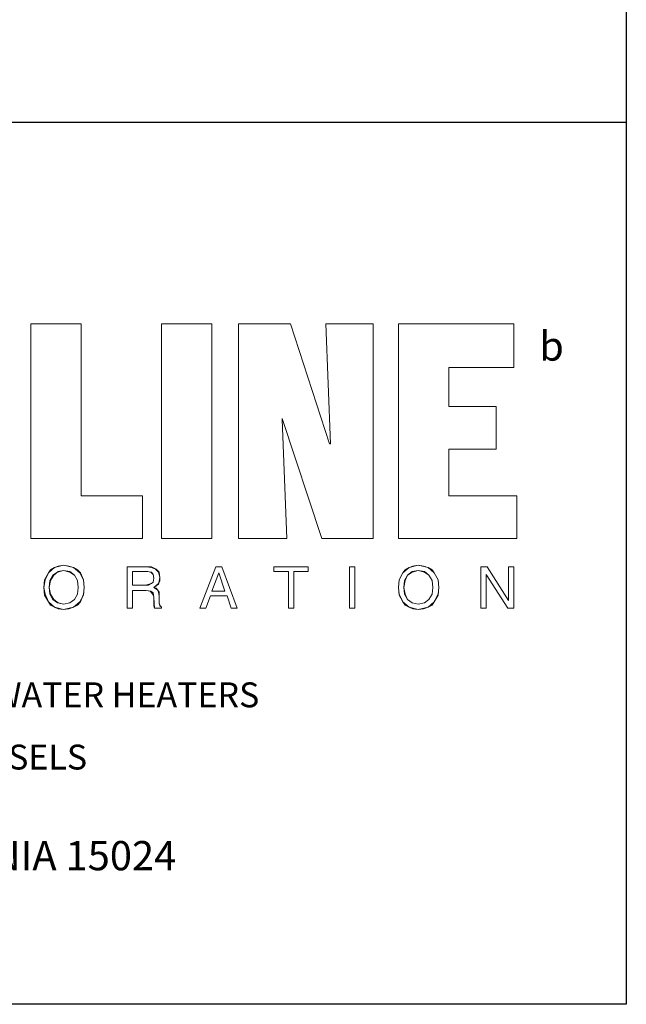
# Model space of a CAD drawing. Extents: x 65 to 285, y 43 to 213.
# Drawn here: x 270 to 285, y 43 to 66 of the extents above; entities that cross this region are included whole.
import ezdxf

# ---------------------------------------------------------------- set-up
doc = ezdxf.new("R2010")
doc.units = 0
doc.header["$LTSCALE"] = 0.25
doc.header["$MEASUREMENT"] = 0
doc.layers.get('0').update_dxf_attribs({"color": 250, "linetype": 'CONTINUOUS'})
doc.layers.add('DIM-TEXT', color=3, linetype='CONTINUOUS')
doc.styles.add('style2', font='compi.ttf')
doc.styles.add('TXT', font='txt')

msp = doc.modelspace()

# ---------------------------------------------------------------- linework, layer by layer
for p, q in [((284.52095, 212.52074), (284.52095, 42.52074)), ((252.47511, 63.68641), (284.52095, 63.68641)), ((284.52095, 42.52074), (64.52095, 42.52074))]:
    msp.add_line(p, q)
at = {"color": 1, "lineweight": 0}
for p, q in [((270.23797, 53.69486), (270.23797, 58.84545)), ((270.23797, 58.84545), (271.44772, 58.84545)), ((271.44772, 58.84545), (271.44772, 54.72131)), ((273.37232, 53.69486), (273.37232, 58.84545)), ((273.37232, 58.84545), (273.37232, 58.84545)), ((273.37232, 58.84545), (274.58207, 58.84545)), ((274.58207, 58.84545), (274.58207, 53.69486)), ((275.2236, 53.69486), (275.2236, 58.84545)), ((275.2236, 58.84545), (276.47, 58.84545)), ((276.47, 58.84545), (277.40481, 55.96771)), ((277.31316, 58.84545), (278.44959, 58.84545)), ((277.42314, 55.96771), (277.31316, 58.84545)), ((278.44959, 58.84545), (278.44959, 53.69486)), ((279.05447, 58.84545), (281.82222, 58.84545)), ((279.05447, 53.69486), (279.05447, 58.84545)), ((281.82222, 58.84545), (281.82222, 57.80067)), ((280.26421, 57.80067), (280.26421, 56.86586)), ((281.82222, 57.80067), (280.26421, 57.80067)), ((280.26421, 56.86586), (281.40064, 56.86586)), ((281.40064, 56.86586), (281.40064, 55.83941)), ((277.22151, 53.69486), (276.26838, 56.57259)), ((276.26838, 56.57259), (276.26838, 56.55426)), ((276.26838, 56.57259), (276.26838, 56.57259)), ((276.26838, 56.55426), (276.37836, 53.69486)), ((277.40481, 55.96771), (277.42314, 55.96771)), ((280.26421, 55.83941), (280.26421, 54.72131)), ((281.40064, 55.83941), (280.26421, 55.83941)), ((271.44772, 54.72131), (272.91408, 54.72131)), ((272.91408, 54.72131), (272.91408, 53.69486)), ((280.26421, 54.72131), (281.89554, 54.72131)), ((281.89554, 54.72131), (281.89554, 53.69486)), ((272.91408, 53.69486), (270.23797, 53.69486)), ((270.23797, 53.69486), (270.23797, 53.69486)), ((274.58207, 53.69486), (273.37232, 53.69486)), ((276.37836, 53.69486), (275.2236, 53.69486)), ((278.44959, 53.69486), (277.22151, 53.69486)), ((281.89554, 53.69486), (279.05447, 53.69486)), ((279.05447, 53.69486), (279.05447, 53.69486)), ((270.65955, 52.87003), (270.80619, 52.99833)), ((270.80619, 52.99833), (270.65955, 52.87003)), ((270.65955, 52.87003), (270.71454, 52.94335)), ((270.71454, 52.94335), (270.80619, 52.99833)), ((270.80619, 52.99833), (271.02614, 53.05332)), ((271.02614, 53.05332), (270.80619, 52.99833)), ((270.80619, 52.99833), (270.89783, 53.03499)), ((271.02614, 52.92502), (270.87951, 52.88836)), ((270.87951, 52.88836), (271.02614, 52.92502)), ((270.89783, 53.03499), (271.02614, 53.05332)), ((271.02614, 52.92502), (270.89783, 52.90669)), ((271.02614, 53.05332), (271.02614, 53.05332)), ((271.02614, 53.05332), (271.26442, 52.99833)), ((271.26442, 52.99833), (271.02614, 53.05332)), ((271.02614, 53.05332), (271.02614, 53.05332)), ((271.02614, 53.05332), (271.15445, 53.03499)), ((271.02614, 52.92502), (271.02614, 52.92502)), ((271.17278, 52.88836), (271.02614, 52.92502)), ((271.02614, 52.92502), (271.17278, 52.88836)), ((271.02614, 52.92502), (271.02614, 52.92502)), ((271.17278, 52.90669), (271.02614, 52.92502)), ((271.02614, 52.92502), (271.02614, 52.92502)), ((271.15445, 53.03499), (271.26442, 52.99833)), ((271.26442, 52.99833), (271.41106, 52.87003)), ((271.41106, 52.87003), (271.26442, 52.99833)), ((271.26442, 52.99833), (271.35607, 52.94335)), ((271.35607, 52.94335), (271.42939, 52.87003)), ((272.54749, 53.01666), (273.00573, 53.01666)), ((273.00573, 53.01666), (272.54749, 53.01666)), ((272.54749, 53.01666), (273.00573, 53.01666)), ((272.54749, 52.02687), (272.54749, 53.01666)), ((272.54749, 53.01666), (272.54749, 52.02687)), ((272.54749, 52.02687), (272.54749, 53.01666)), ((273.00573, 53.01666), (273.00573, 53.01666)), ((273.00573, 53.01666), (273.13403, 52.99833)), ((273.13403, 52.99833), (273.00573, 53.01666)), ((273.00573, 53.01666), (273.00573, 53.01666)), ((273.00573, 53.01666), (273.13403, 53.01666)), ((273.13403, 53.01666), (273.24401, 52.96168)), ((273.13403, 52.99833), (273.22568, 52.96168)), ((273.22568, 52.96168), (273.13403, 52.99833)), ((273.22568, 52.96168), (273.299, 52.88836)), ((273.299, 52.88836), (273.22568, 52.96168)), ((273.24401, 52.96168), (273.31733, 52.88836)), ((274.28879, 52.02687), (274.67371, 53.01666)), ((274.28879, 52.02687), (274.67371, 53.01666)), ((274.67371, 53.01666), (274.28879, 52.02687)), ((274.67371, 53.01666), (274.82035, 53.01666)), ((274.67371, 53.01666), (274.82035, 53.01666)), ((274.82035, 53.01666), (274.67371, 53.01666)), ((274.82035, 53.01666), (275.18694, 52.02687)), ((274.82035, 53.01666), (275.18694, 52.02687)), ((275.18694, 52.02687), (274.82035, 53.01666)), ((276.06676, 52.90669), (276.06676, 53.01666)), ((276.06676, 53.01666), (276.06676, 52.90669)), ((276.06676, 52.90669), (276.06676, 53.01666)), ((276.06676, 53.01666), (276.06676, 53.01666)), ((276.06676, 53.01666), (276.89158, 53.01666)), ((276.89158, 53.01666), (276.06676, 53.01666)), ((276.06676, 53.01666), (276.89158, 53.01666)), ((276.89158, 53.01666), (276.89158, 52.90669)), ((276.89158, 52.90669), (276.89158, 53.01666)), ((276.89158, 53.01666), (276.89158, 52.90669)), ((277.88138, 53.01666), (278.00968, 53.01666)), ((278.00968, 53.01666), (277.88138, 53.01666)), ((277.88138, 53.01666), (278.00968, 53.01666)), ((277.88138, 53.01666), (277.88138, 53.01666)), ((277.88138, 52.02687), (277.88138, 53.01666)), ((277.88138, 53.01666), (277.88138, 52.02687)), ((277.88138, 52.02687), (277.88138, 53.01666)), ((278.00968, 53.01666), (278.00968, 52.02687)), ((278.00968, 52.02687), (278.00968, 53.01666)), ((278.00968, 53.01666), (278.00968, 52.02687)), ((279.16444, 52.87003), (279.31108, 52.99833)), ((279.31108, 52.99833), (279.16444, 52.87003)), ((279.16444, 52.87003), (279.21943, 52.94335)), ((279.21943, 52.94335), (279.31108, 52.99833)), ((279.31108, 52.99833), (279.53103, 53.05332)), ((279.53103, 53.05332), (279.31108, 52.99833)), ((279.31108, 52.99833), (279.40273, 53.03499)), ((279.53103, 52.92502), (279.3844, 52.88836)), ((279.3844, 52.88836), (279.53103, 52.92502)), ((279.53103, 52.92502), (279.3844, 52.90669)), ((279.40273, 53.03499), (279.53103, 53.05332)), ((279.53103, 53.05332), (279.76932, 52.99833)), ((279.76932, 52.99833), (279.53103, 53.05332)), ((279.53103, 53.05332), (279.53103, 53.05332)), ((279.53103, 53.05332), (279.53103, 53.05332)), ((279.53103, 53.05332), (279.65934, 53.03499)), ((279.53103, 52.92502), (279.53103, 52.92502)), ((279.67767, 52.88836), (279.53103, 52.92502)), ((279.53103, 52.92502), (279.67767, 52.88836)), ((279.53103, 52.92502), (279.53103, 52.92502)), ((279.67767, 52.90669), (279.53103, 52.92502)), ((279.53103, 52.92502), (279.53103, 52.92502)), ((279.65934, 53.03499), (279.76932, 52.99833)), ((279.76932, 52.99833), (279.91595, 52.87003)), ((279.91595, 52.87003), (279.76932, 52.99833)), ((279.76932, 52.99833), (279.86096, 52.94335)), ((279.86096, 52.94335), (279.91595, 52.87003)), ((281.03405, 53.01666), (281.18069, 53.01666)), ((281.18069, 53.01666), (281.03405, 53.01666)), ((281.03405, 53.01666), (281.18069, 53.01666)), ((281.03405, 52.02687), (281.03405, 53.01666)), ((281.03405, 53.01666), (281.03405, 52.02687)), ((281.03405, 52.02687), (281.03405, 53.01666)), ((281.18069, 53.01666), (281.69391, 52.21017)), ((281.69391, 52.21017), (281.18069, 53.01666)), ((281.18069, 53.01666), (281.69391, 52.21017)), ((281.69391, 53.01666), (281.82222, 53.01666)), ((281.82222, 53.01666), (281.69391, 53.01666)), ((281.69391, 53.01666), (281.82222, 53.01666)), ((281.69391, 53.01666), (281.69391, 53.01666)), ((281.69391, 52.21017), (281.69391, 53.01666)), ((281.69391, 53.01666), (281.69391, 52.21017)), ((281.69391, 52.21017), (281.69391, 53.01666)), ((281.82222, 53.01666), (281.82222, 52.02687)), ((281.82222, 52.02687), (281.82222, 53.01666)), ((281.82222, 53.01666), (281.82222, 52.02687)), ((270.54957, 52.52177), (270.5679, 52.70506)), ((270.5679, 52.70506), (270.54957, 52.52177)), ((270.54957, 52.52177), (270.58623, 52.70506)), ((270.5679, 52.70506), (270.65955, 52.87003)), ((270.65955, 52.87003), (270.5679, 52.70506)), ((270.58623, 52.70506), (270.65955, 52.87003)), ((270.69621, 52.68673), (270.67788, 52.52177)), ((270.67788, 52.52177), (270.69621, 52.68673)), ((270.71454, 52.68673), (270.67788, 52.52177)), ((270.76953, 52.81504), (270.69621, 52.68673)), ((270.69621, 52.68673), (270.76953, 52.81504)), ((270.78786, 52.81504), (270.71454, 52.68673)), ((270.87951, 52.88836), (270.76953, 52.81504)), ((270.76953, 52.81504), (270.87951, 52.88836)), ((270.89783, 52.90669), (270.78786, 52.81504)), ((271.28275, 52.81504), (271.17278, 52.90669)), ((271.28275, 52.81504), (271.17278, 52.88836)), ((271.17278, 52.88836), (271.28275, 52.81504)), ((271.35607, 52.68673), (271.28275, 52.81504)), ((271.28275, 52.81504), (271.35607, 52.68673)), ((271.35607, 52.68673), (271.28275, 52.81504)), ((271.3744, 52.52177), (271.35607, 52.68673)), ((271.35607, 52.68673), (271.3744, 52.52177)), ((271.3744, 52.52177), (271.35607, 52.68673)), ((271.41106, 52.87003), (271.50271, 52.70506)), ((271.50271, 52.70506), (271.41106, 52.87003)), ((271.42939, 52.87003), (271.50271, 52.70506)), ((271.50271, 52.70506), (271.52104, 52.52177)), ((271.52104, 52.52177), (271.50271, 52.70506)), ((271.50271, 52.70506), (271.52104, 52.52177)), ((273.02406, 52.90669), (272.6758, 52.90669)), ((272.6758, 52.90669), (273.02406, 52.90669)), ((273.02406, 52.90669), (272.6758, 52.90669)), ((272.6758, 52.90669), (272.6758, 52.57676)), ((272.6758, 52.57676), (272.6758, 52.90669)), ((272.6758, 52.90669), (272.6758, 52.57676)), ((273.04239, 52.90669), (273.02406, 52.90669)), ((273.02406, 52.90669), (273.04239, 52.90669)), ((273.13403, 52.88836), (273.02406, 52.90669)), ((273.1157, 52.88836), (273.04239, 52.90669)), ((273.04239, 52.90669), (273.1157, 52.88836)), ((273.17069, 52.83337), (273.1157, 52.88836)), ((273.1157, 52.88836), (273.17069, 52.83337)), ((273.17069, 52.83337), (273.13403, 52.88836)), ((273.18902, 52.74172), (273.17069, 52.83337)), ((273.17069, 52.83337), (273.18902, 52.74172)), ((273.18902, 52.74172), (273.17069, 52.83337)), ((273.17069, 52.65007), (273.18902, 52.74172)), ((273.18902, 52.74172), (273.17069, 52.65007)), ((273.17069, 52.65007), (273.18902, 52.74172)), ((273.18902, 52.74172), (273.18902, 52.74172)), ((273.18902, 52.74172), (273.18902, 52.74172)), ((273.299, 52.88836), (273.33566, 52.76005)), ((273.33566, 52.76005), (273.299, 52.88836)), ((273.31733, 52.88836), (273.33566, 52.76005)), ((273.33566, 52.76005), (273.31733, 52.6684)), ((273.31733, 52.6684), (273.33566, 52.76005)), ((273.33566, 52.76005), (273.33566, 52.76005)), ((273.33566, 52.76005), (273.33566, 52.76005)), ((273.33566, 52.76005), (273.33566, 52.6684)), ((274.74703, 52.87003), (274.58207, 52.43012)), ((274.58207, 52.43012), (274.74703, 52.87003)), ((274.74703, 52.87003), (274.58207, 52.43012)), ((274.89367, 52.43012), (274.74703, 52.87003)), ((274.74703, 52.87003), (274.89367, 52.43012)), ((274.89367, 52.43012), (274.74703, 52.87003)), ((276.41502, 52.90669), (276.06676, 52.90669)), ((276.06676, 52.90669), (276.41502, 52.90669)), ((276.41502, 52.90669), (276.06676, 52.90669)), ((276.41502, 52.02687), (276.41502, 52.90669)), ((276.41502, 52.90669), (276.41502, 52.02687)), ((276.41502, 52.02687), (276.41502, 52.90669)), ((276.89158, 52.90669), (276.54332, 52.90669)), ((276.54332, 52.90669), (276.89158, 52.90669)), ((276.89158, 52.90669), (276.54332, 52.90669)), ((276.54332, 52.90669), (276.54332, 52.02687)), ((276.54332, 52.02687), (276.54332, 52.90669)), ((276.54332, 52.90669), (276.54332, 52.02687)), ((279.05447, 52.52177), (279.07279, 52.70506)), ((279.07279, 52.70506), (279.05447, 52.52177)), ((279.05447, 52.52177), (279.07279, 52.70506)), ((279.07279, 52.70506), (279.16444, 52.87003)), ((279.16444, 52.87003), (279.07279, 52.70506)), ((279.07279, 52.70506), (279.16444, 52.87003)), ((279.2011, 52.68673), (279.18277, 52.52177)), ((279.18277, 52.52177), (279.2011, 52.68673)), ((279.21943, 52.68673), (279.18277, 52.52177)), ((279.27442, 52.81504), (279.2011, 52.68673)), ((279.2011, 52.68673), (279.27442, 52.81504)), ((279.27442, 52.81504), (279.21943, 52.68673)), ((279.3844, 52.90669), (279.27442, 52.81504)), ((279.3844, 52.88836), (279.27442, 52.81504)), ((279.27442, 52.81504), (279.3844, 52.88836)), ((279.78765, 52.81504), (279.67767, 52.90669)), ((279.78765, 52.81504), (279.67767, 52.88836)), ((279.67767, 52.88836), (279.78765, 52.81504)), ((279.86096, 52.68673), (279.78765, 52.81504)), ((279.78765, 52.81504), (279.86096, 52.68673)), ((279.86096, 52.68673), (279.78765, 52.81504)), ((279.87929, 52.52177), (279.86096, 52.68673)), ((279.86096, 52.68673), (279.87929, 52.52177)), ((279.87929, 52.52177), (279.86096, 52.68673)), ((279.91595, 52.87003), (280.0076, 52.70506)), ((280.0076, 52.70506), (279.91595, 52.87003)), ((279.91595, 52.87003), (280.0076, 52.70506)), ((280.0076, 52.70506), (280.02593, 52.52177)), ((280.02593, 52.52177), (280.0076, 52.70506)), ((280.0076, 52.70506), (280.02593, 52.52177)), ((281.16236, 52.83337), (281.16236, 52.02687)), ((281.16236, 52.02687), (281.16236, 52.83337)), ((281.16236, 52.83337), (281.16236, 52.02687)), ((281.67558, 52.02687), (281.16236, 52.83337)), ((281.16236, 52.83337), (281.67558, 52.02687)), ((281.67558, 52.02687), (281.16236, 52.83337)), ((270.5679, 52.33847), (270.54957, 52.52177)), ((270.54957, 52.52177), (270.54957, 52.52177)), ((270.54957, 52.52177), (270.54957, 52.52177)), ((270.54957, 52.52177), (270.5679, 52.33847)), ((270.58623, 52.3568), (270.54957, 52.52177)), ((270.67788, 52.52177), (270.67788, 52.52177)), ((270.67788, 52.52177), (270.69621, 52.3568)), ((270.69621, 52.3568), (270.67788, 52.52177)), ((270.67788, 52.52177), (270.67788, 52.52177)), ((270.67788, 52.52177), (270.71454, 52.3568)), ((271.35607, 52.3568), (271.3744, 52.52177)), ((271.3744, 52.52177), (271.35607, 52.3568)), ((271.35607, 52.3568), (271.3744, 52.52177)), ((271.3744, 52.52177), (271.3744, 52.52177)), ((271.3744, 52.52177), (271.3744, 52.52177)), ((271.52104, 52.52177), (271.50271, 52.33847)), ((271.50271, 52.33847), (271.52104, 52.52177)), ((271.52104, 52.52177), (271.50271, 52.3568)), ((271.52104, 52.52177), (271.52104, 52.52177)), ((271.52104, 52.52177), (271.52104, 52.52177)), ((272.6758, 52.57676), (272.9874, 52.57676)), ((272.9874, 52.57676), (272.6758, 52.57676)), ((272.6758, 52.57676), (272.9874, 52.57676)), ((272.6758, 52.57676), (272.6758, 52.57676)), ((272.6758, 52.44845), (272.6758, 52.02687)), ((272.6758, 52.02687), (272.6758, 52.44845)), ((272.6758, 52.44845), (272.6758, 52.02687)), ((273.00573, 52.44845), (272.6758, 52.44845)), ((272.6758, 52.44845), (273.00573, 52.44845)), ((273.00573, 52.44845), (272.6758, 52.44845)), ((272.9874, 52.57676), (273.13403, 52.61341)), ((272.9874, 52.57676), (272.9874, 52.57676)), ((272.9874, 52.57676), (273.06072, 52.57676)), ((273.06072, 52.57676), (272.9874, 52.57676)), ((272.9874, 52.57676), (272.9874, 52.57676)), ((273.09738, 52.43012), (273.00573, 52.44845)), ((273.00573, 52.44845), (273.09738, 52.43012)), ((273.1157, 52.43012), (273.00573, 52.44845)), ((273.06072, 52.57676), (273.13403, 52.61341)), ((273.13403, 52.61341), (273.06072, 52.57676)), ((273.13403, 52.61341), (273.17069, 52.65007)), ((273.17069, 52.65007), (273.13403, 52.61341)), ((273.13403, 52.61341), (273.17069, 52.65007)), ((273.299, 52.61341), (273.18902, 52.52177)), ((273.24401, 52.55843), (273.18902, 52.52177)), ((273.18902, 52.52177), (273.24401, 52.55843)), ((273.18902, 52.52177), (273.18902, 52.52177)), ((273.18902, 52.52177), (273.24401, 52.50344)), ((273.24401, 52.50344), (273.18902, 52.52177)), ((273.18902, 52.52177), (273.18902, 52.52177)), ((273.18902, 52.52177), (273.28067, 52.46678)), ((273.299, 52.59509), (273.24401, 52.55843)), ((273.24401, 52.55843), (273.299, 52.59509)), ((273.24401, 52.50344), (273.28067, 52.46678)), ((273.28067, 52.46678), (273.24401, 52.50344)), ((273.28067, 52.46678), (273.299, 52.41179)), ((273.299, 52.41179), (273.28067, 52.46678)), ((273.28067, 52.46678), (273.31733, 52.41179)), ((273.31733, 52.6684), (273.299, 52.59509)), ((273.299, 52.59509), (273.31733, 52.6684)), ((273.33566, 52.6684), (273.299, 52.61341)), ((279.07279, 52.33847), (279.05447, 52.52177)), ((279.05447, 52.52177), (279.05447, 52.52177)), ((279.05447, 52.52177), (279.05447, 52.52177)), ((279.05447, 52.52177), (279.07279, 52.33847)), ((279.07279, 52.3568), (279.05447, 52.52177)), ((279.18277, 52.52177), (279.18277, 52.52177)), ((279.18277, 52.52177), (279.2011, 52.3568)), ((279.2011, 52.3568), (279.18277, 52.52177)), ((279.18277, 52.52177), (279.18277, 52.52177)), ((279.18277, 52.52177), (279.21943, 52.3568)), ((279.86096, 52.3568), (279.87929, 52.52177)), ((279.87929, 52.52177), (279.86096, 52.3568)), ((279.86096, 52.3568), (279.87929, 52.52177)), ((279.87929, 52.52177), (279.87929, 52.52177)), ((279.87929, 52.52177), (279.87929, 52.52177)), ((280.02593, 52.52177), (280.0076, 52.33847)), ((280.0076, 52.33847), (280.02593, 52.52177)), ((280.02593, 52.52177), (280.0076, 52.3568)), ((280.02593, 52.52177), (280.02593, 52.52177)), ((280.02593, 52.52177), (280.02593, 52.52177)), ((270.65955, 52.17351), (270.5679, 52.33847)), ((270.5679, 52.33847), (270.65955, 52.17351)), ((270.65955, 52.17351), (270.58623, 52.3568)), ((270.69621, 52.3568), (270.76953, 52.2285)), ((270.76953, 52.2285), (270.69621, 52.3568)), ((270.71454, 52.3568), (270.78786, 52.2285)), ((270.76953, 52.2285), (270.87951, 52.15518)), ((270.87951, 52.15518), (270.76953, 52.2285)), ((270.78786, 52.2285), (270.89783, 52.15518)), ((271.17278, 52.15518), (271.28275, 52.2285)), ((271.28275, 52.2285), (271.17278, 52.15518)), ((271.17278, 52.15518), (271.28275, 52.2285)), ((271.28275, 52.2285), (271.35607, 52.3568)), ((271.35607, 52.3568), (271.28275, 52.2285)), ((271.28275, 52.2285), (271.35607, 52.3568)), ((271.50271, 52.33847), (271.41106, 52.17351)), ((271.41106, 52.17351), (271.50271, 52.33847)), ((271.50271, 52.3568), (271.42939, 52.17351)), ((273.15236, 52.37513), (273.09738, 52.43012)), ((273.09738, 52.43012), (273.15236, 52.37513)), ((273.17069, 52.39346), (273.1157, 52.43012)), ((273.18902, 52.30181), (273.15236, 52.37513)), ((273.15236, 52.37513), (273.18902, 52.30181)), ((273.18902, 52.28348), (273.17069, 52.39346)), ((273.18902, 52.28348), (273.18902, 52.30181)), ((273.18902, 52.30181), (273.18902, 52.28348)), ((273.20735, 52.02687), (273.18902, 52.28348)), ((273.18902, 52.24682), (273.18902, 52.28348)), ((273.18902, 52.28348), (273.18902, 52.28348)), ((273.18902, 52.28348), (273.18902, 52.28348)), ((273.18902, 52.28348), (273.18902, 52.24682)), ((273.18902, 52.17351), (273.18902, 52.24682)), ((273.18902, 52.24682), (273.18902, 52.17351)), ((273.299, 52.41179), (273.31733, 52.32014)), ((273.31733, 52.32014), (273.299, 52.41179)), ((273.31733, 52.41179), (273.31733, 52.32014)), ((273.31733, 52.32014), (273.31733, 52.15518)), ((273.31733, 52.15518), (273.31733, 52.32014)), ((273.31733, 52.32014), (273.31733, 52.15518)), ((274.54541, 52.32014), (274.43543, 52.02687)), ((274.54541, 52.32014), (274.43543, 52.02687)), ((274.43543, 52.02687), (274.54541, 52.32014)), ((274.94866, 52.32014), (274.54541, 52.32014)), ((274.54541, 52.32014), (274.54541, 52.32014)), ((274.94866, 52.32014), (274.54541, 52.32014)), ((274.54541, 52.32014), (274.94866, 52.32014)), ((274.58207, 52.43012), (274.89367, 52.43012)), ((274.89367, 52.43012), (274.58207, 52.43012)), ((274.58207, 52.43012), (274.89367, 52.43012)), ((274.89367, 52.43012), (274.89367, 52.43012)), ((275.0403, 52.02687), (274.94866, 52.32014)), ((275.0403, 52.02687), (274.94866, 52.32014)), ((274.94866, 52.32014), (275.0403, 52.02687)), ((279.16444, 52.17351), (279.07279, 52.3568)), ((279.16444, 52.17351), (279.07279, 52.33847)), ((279.07279, 52.33847), (279.16444, 52.17351)), ((279.2011, 52.3568), (279.27442, 52.2285)), ((279.27442, 52.2285), (279.2011, 52.3568)), ((279.21943, 52.3568), (279.27442, 52.2285)), ((279.27442, 52.2285), (279.3844, 52.15518)), ((279.3844, 52.15518), (279.27442, 52.2285)), ((279.27442, 52.2285), (279.3844, 52.15518)), ((279.67767, 52.15518), (279.78765, 52.2285)), ((279.78765, 52.2285), (279.67767, 52.15518)), ((279.67767, 52.15518), (279.78765, 52.2285)), ((279.78765, 52.2285), (279.86096, 52.3568)), ((279.86096, 52.3568), (279.78765, 52.2285)), ((279.78765, 52.2285), (279.86096, 52.3568)), ((280.0076, 52.3568), (279.91595, 52.17351)), ((280.0076, 52.33847), (279.91595, 52.17351)), ((279.91595, 52.17351), (280.0076, 52.33847)), ((270.80619, 52.0452), (270.65955, 52.17351)), ((270.65955, 52.17351), (270.80619, 52.0452)), ((270.71454, 52.10019), (270.65955, 52.17351)), ((270.80619, 52.0452), (270.71454, 52.10019)), ((271.02614, 51.99021), (270.80619, 52.0452)), ((270.80619, 52.0452), (271.02614, 51.99021)), ((270.89783, 52.00854), (270.80619, 52.0452)), ((270.87951, 52.15518), (271.02614, 52.11852)), ((271.02614, 52.11852), (270.87951, 52.15518)), ((270.89783, 52.15518), (271.02614, 52.11852)), ((271.02614, 51.99021), (270.89783, 52.00854)), ((271.02614, 52.11852), (271.17278, 52.15518)), ((271.17278, 52.15518), (271.02614, 52.11852)), ((271.02614, 52.11852), (271.17278, 52.15518)), ((271.02614, 52.11852), (271.02614, 52.11852)), ((271.02614, 52.11852), (271.02614, 52.11852)), ((271.26442, 52.0452), (271.02614, 51.99021)), ((271.02614, 51.99021), (271.26442, 52.0452)), ((271.15445, 52.00854), (271.02614, 51.99021)), ((271.02614, 51.99021), (271.02614, 51.99021)), ((271.02614, 51.99021), (271.02614, 51.99021)), ((271.02614, 51.99021), (271.02614, 51.99021)), ((271.26442, 52.0452), (271.15445, 52.00854)), ((271.41106, 52.17351), (271.26442, 52.0452)), ((271.26442, 52.0452), (271.41106, 52.17351)), ((271.35607, 52.10019), (271.26442, 52.0452)), ((271.42939, 52.17351), (271.35607, 52.10019)), ((272.6758, 52.02687), (272.54749, 52.02687)), ((272.54749, 52.02687), (272.6758, 52.02687)), ((272.6758, 52.02687), (272.54749, 52.02687)), ((272.6758, 52.02687), (272.6758, 52.02687)), ((273.18902, 52.08186), (273.18902, 52.17351)), ((273.18902, 52.17351), (273.18902, 52.08186)), ((273.20735, 52.02687), (273.18902, 52.08186)), ((273.18902, 52.08186), (273.20735, 52.02687)), ((273.37232, 52.02687), (273.20735, 52.02687)), ((273.20735, 52.02687), (273.20735, 52.02687)), ((273.20735, 52.02687), (273.20735, 52.02687)), ((273.20735, 52.02687), (273.37232, 52.02687)), ((273.37232, 52.02687), (273.20735, 52.02687)), ((273.31733, 52.15518), (273.31733, 52.15518)), ((273.31733, 52.15518), (273.31733, 52.13685)), ((273.31733, 52.13685), (273.31733, 52.15518)), ((273.31733, 52.15518), (273.31733, 52.15518)), ((273.31733, 52.15518), (273.33566, 52.08186)), ((273.31733, 52.13685), (273.33566, 52.10019)), ((273.33566, 52.10019), (273.31733, 52.13685)), ((273.33566, 52.10019), (273.35399, 52.06353)), ((273.35399, 52.06353), (273.33566, 52.10019)), ((273.33566, 52.08186), (273.37232, 52.0452)), ((273.35399, 52.06353), (273.37232, 52.0452)), ((273.37232, 52.0452), (273.35399, 52.06353)), ((273.37232, 52.0452), (273.37232, 52.02687)), ((273.37232, 52.02687), (273.37232, 52.0452)), ((273.37232, 52.0452), (273.37232, 52.02687)), ((274.43543, 52.02687), (274.28879, 52.02687)), ((274.43543, 52.02687), (274.28879, 52.02687)), ((274.28879, 52.02687), (274.43543, 52.02687)), ((275.18694, 52.02687), (275.0403, 52.02687)), ((275.18694, 52.02687), (275.0403, 52.02687)), ((275.0403, 52.02687), (275.18694, 52.02687)), ((276.54332, 52.02687), (276.41502, 52.02687)), ((276.41502, 52.02687), (276.54332, 52.02687)), ((276.54332, 52.02687), (276.41502, 52.02687)), ((278.00968, 52.02687), (277.88138, 52.02687)), ((277.88138, 52.02687), (278.00968, 52.02687)), ((278.00968, 52.02687), (277.88138, 52.02687)), ((279.31108, 52.0452), (279.16444, 52.17351)), ((279.16444, 52.17351), (279.31108, 52.0452)), ((279.21943, 52.10019), (279.16444, 52.17351)), ((279.31108, 52.0452), (279.21943, 52.10019)), ((279.53103, 51.99021), (279.31108, 52.0452)), ((279.31108, 52.0452), (279.53103, 51.99021)), ((279.40273, 52.00854), (279.31108, 52.0452)), ((279.3844, 52.15518), (279.53103, 52.11852)), ((279.53103, 52.11852), (279.3844, 52.15518)), ((279.3844, 52.15518), (279.53103, 52.11852)), ((279.53103, 51.99021), (279.40273, 52.00854)), ((279.53103, 52.11852), (279.67767, 52.15518)), ((279.67767, 52.15518), (279.53103, 52.11852)), ((279.53103, 52.11852), (279.67767, 52.15518)), ((279.53103, 52.11852), (279.53103, 52.11852)), ((279.53103, 52.11852), (279.53103, 52.11852)), ((279.76932, 52.0452), (279.53103, 51.99021)), ((279.53103, 51.99021), (279.76932, 52.0452)), ((279.65934, 52.00854), (279.53103, 51.99021)), ((279.53103, 51.99021), (279.53103, 51.99021)), ((279.53103, 51.99021), (279.53103, 51.99021)), ((279.53103, 51.99021), (279.53103, 51.99021)), ((279.76932, 52.0452), (279.65934, 52.00854)), ((279.91595, 52.17351), (279.76932, 52.0452)), ((279.76932, 52.0452), (279.91595, 52.17351)), ((279.86096, 52.10019), (279.76932, 52.0452)), ((279.91595, 52.17351), (279.86096, 52.10019)), ((281.16236, 52.02687), (281.03405, 52.02687)), ((281.03405, 52.02687), (281.16236, 52.02687)), ((281.16236, 52.02687), (281.03405, 52.02687)), ((281.82222, 52.02687), (281.67558, 52.02687)), ((281.67558, 52.02687), (281.82222, 52.02687)), ((281.82222, 52.02687), (281.67558, 52.02687))]:
    msp.add_line(p, q, dxfattribs=at)

# ---------------------------------------------------------------- texts
at = {"style": 'style2'}
msp.add_text('b', height=0.7, dxfattribs=at).set_placement((282.4322, 57.96193))
at = {"layer": 'DIM-TEXT', "color": 4, "style": 'TXT'}
for s, height, p in [('MANUFACTURERS OF PACKAGED WATER HEATERS', 0.597174, (256.6716, 49.64653)), ('AND PRESSURE VESSELS', 0.597174, (262.18244, 48.1536)), ('CHESWICK, PENNSYLVANIA 15024', 0.7015309, (258.7473, 45.73642))]:
    msp.add_text(s, height=height, dxfattribs=at).set_placement(p)

doc.saveas('drawing.dxf')
